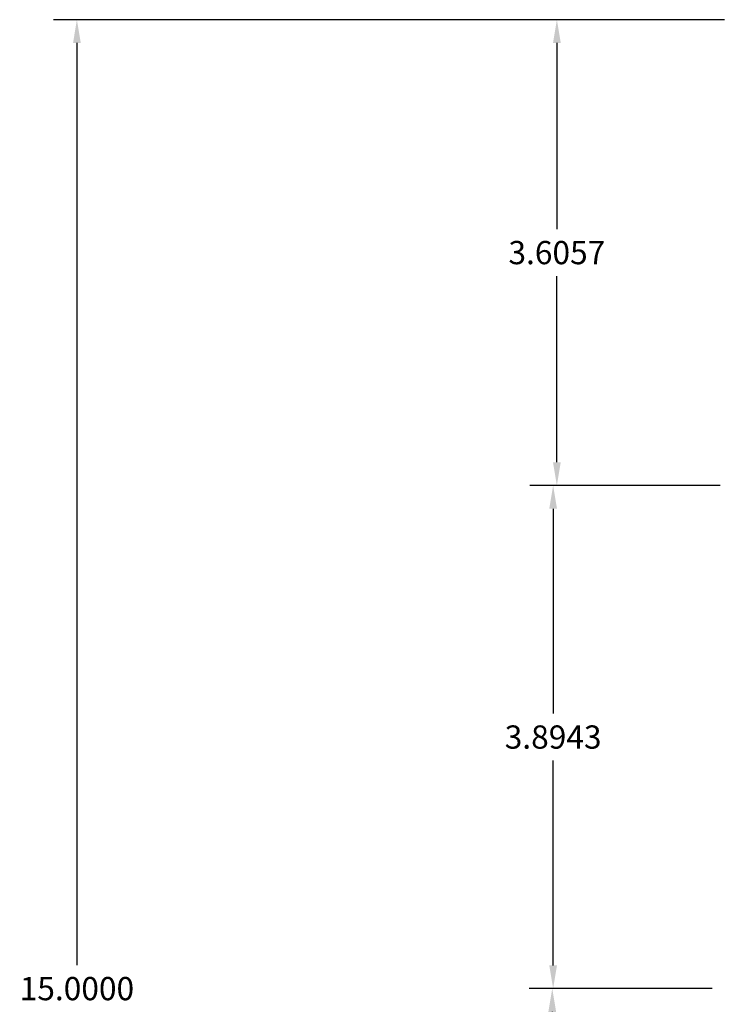
# Model space of a CAD drawing. Units: inches. Extents: x -2263 to 331, y 907 to 1647.
# Drawn here: x -1261 to -1255, y 1063 to 1070 of the extents above; entities that cross this region are included whole.
import ezdxf

# ---------------------------------------------------------------- set-up
doc = ezdxf.new("R2010")
doc.units = ezdxf.units.IN
doc.header["$MEASUREMENT"] = 0
doc.styles.get("Standard").update_dxf_attribs({"font": 'arial.ttf'})
doc.dimstyles.get("Standard").update_dxf_attribs({"dimtxt": 0.18, "dimasz": 0.18, "dimexe": 0.18, "dimexo": 0.0625, "dimgap": 0.09, "dimtad": 0, "dimtih": 1, "dimtoh": 1, "dimdec": 4, "dimzin": 0, "dimdsep": 46, "dimtxsty": 'Standard', "dimcen": 0.09, "dimclrt": 1, "dimadec": 0, "dimazin": 0, "dimtfac": 1, "dimtdec": 4, "dimtofl": 0, "dimtmove": 0, "dimatfit": 3, "dimfxl": 1, "dimtolj": 1, "dimtzin": 0, "dimarcsym": 0})

# ---------------------------------------------------------------- blocks, each defined once
blk = doc.blocks.new('*D2404')
at = {"color": 0, "lineweight": -2, "transparency": 16777216}
for p, q in [((-1255.1349, 1070.4104), (-1260.3278, 1070.4104)), ((-1260.1478, 1070.2304), (-1260.1478, 1063.0923)), ((-1260.1478, 1055.5904), (-1260.1478, 1062.7285)), ((-1255.1349, 1055.4104), (-1260.3278, 1055.4104))]:
    blk.add_line(p, q, dxfattribs=at)
at = {"color": 0, "transparency": 16777216}
for points in [[(-1260.1778, 1070.2304), (-1260.1178, 1070.2304), (-1260.1478, 1070.4104)], [(-1260.1778, 1055.5904), (-1260.1178, 1055.5904), (-1260.1478, 1055.4104)]]:
    blk.add_solid(points, dxfattribs=at)
at = {"layer": 'Defpoints', "color": 0, "transparency": 16777216}
for p in [(-1255.0724, 1070.4104), (-1260.1478, 1055.4104), (-1255.0724, 1055.4104)]:
    blk.add_point(p, dxfattribs=at)
at = {"color": 1, "transparency": 16777216, "insert": (-1260.1478, 1062.9104), "char_height": 0.18, "attachment_point": 5}
blk.add_mtext('\\A1;15.0000', dxfattribs=at)
blk = doc.blocks.new('*D2405')
at = {"color": 0, "lineweight": -2, "transparency": 16777216}
for p, q in [((-1255.1349, 1070.4104), (-1256.6119, 1070.4104)), ((-1256.4319, 1070.2304), (-1256.4319, 1068.7895)), ((-1256.4319, 1066.9847), (-1256.4319, 1068.4256)), ((-1255.1668, 1066.8047), (-1256.6119, 1066.8047))]:
    blk.add_line(p, q, dxfattribs=at)
at = {"color": 0, "transparency": 16777216}
for points in [[(-1256.4619, 1070.2304), (-1256.4019, 1070.2304), (-1256.4319, 1070.4104)], [(-1256.4619, 1066.9847), (-1256.4019, 1066.9847), (-1256.4319, 1066.8047)]]:
    blk.add_solid(points, dxfattribs=at)
at = {"layer": 'Defpoints', "color": 0, "transparency": 16777216}
for p in [(-1255.0724, 1070.4104), (-1256.4319, 1066.8047), (-1255.1043, 1066.8047)]:
    blk.add_point(p, dxfattribs=at)
at = {"color": 1, "transparency": 16777216, "insert": (-1256.4319, 1068.6076), "char_height": 0.18, "attachment_point": 5}
blk.add_mtext('\\A1;3.6057', dxfattribs=at)
blk = doc.blocks.new('*D2376')
at = {"color": 0, "lineweight": -2, "transparency": 16777216}
for p, q in [((-1255.2293, 1066.8047), (-1256.6408, 1066.8047)), ((-1256.4608, 1066.6247), (-1256.4608, 1065.0395)), ((-1256.4608, 1063.0904), (-1256.4608, 1064.6756)), ((-1255.2293, 1062.9104), (-1256.6408, 1062.9104))]:
    blk.add_line(p, q, dxfattribs=at)
at = {"color": 0, "transparency": 16777216}
for points in [[(-1256.4908, 1066.6247), (-1256.4308, 1066.6247), (-1256.4608, 1066.8047)], [(-1256.4908, 1063.0904), (-1256.4308, 1063.0904), (-1256.4608, 1062.9104)]]:
    blk.add_solid(points, dxfattribs=at)
at = {"layer": 'Defpoints', "color": 0, "transparency": 16777216}
for p in [(-1255.1668, 1066.8047), (-1256.4608, 1062.9104), (-1255.1668, 1062.9104)]:
    blk.add_point(p, dxfattribs=at)
at = {"color": 1, "transparency": 16777216, "insert": (-1256.4608, 1064.8576), "char_height": 0.18, "attachment_point": 5}
blk.add_mtext('\\A1;3.8943', dxfattribs=at)
blk = doc.blocks.new('*D2377')
at = {"color": 0, "lineweight": -2, "transparency": 16777216}
for p, q in [((-1255.2918, 1062.9104), (-1256.6476, 1062.9104)), ((-1256.4676, 1062.7304), (-1256.4676, 1061.2129)), ((-1256.4676, 1059.3314), (-1256.4676, 1060.849)), ((-1255.2918, 1059.1514), (-1256.6476, 1059.1514))]:
    blk.add_line(p, q, dxfattribs=at)
at = {"color": 0, "transparency": 16777216}
for points in [[(-1256.4976, 1062.7304), (-1256.4376, 1062.7304), (-1256.4676, 1062.9104)], [(-1256.4976, 1059.3314), (-1256.4376, 1059.3314), (-1256.4676, 1059.1514)]]:
    blk.add_solid(points, dxfattribs=at)
at = {"layer": 'Defpoints', "color": 0, "transparency": 16777216}
for p in [(-1255.2293, 1062.9104), (-1256.4676, 1059.1514), (-1255.2293, 1059.1514)]:
    blk.add_point(p, dxfattribs=at)
at = {"color": 1, "transparency": 16777216, "insert": (-1256.4676, 1061.0309), "char_height": 0.18, "attachment_point": 5}
blk.add_mtext('\\A1;3.7590', dxfattribs=at)

msp = doc.modelspace()

# ---------------------------------------------------------------- dimensions: what is measured, and where the dimension line sits
for base, p1, p2, picture, middle in [((-1260.14783, 1055.4104), (-1255.07239, 1070.4104), (-1255.07239, 1055.4104), '*D2404', (-1260.14783, 1062.9104)), ((-1256.43193, 1066.8047), (-1255.07239, 1070.4104), (-1255.10427, 1066.8047), '*D2405', (-1256.43193, 1068.60755)), ((-1256.46077, 1062.9104), (-1255.16677, 1066.8047), (-1255.16677, 1062.9104), '*D2376', (-1256.46077, 1064.85755)), ((-1256.46756, 1059.15144), (-1255.22927, 1062.9104), (-1255.22927, 1059.15144), '*D2377', (-1256.46756, 1061.03092))]:
    dim = msp.add_linear_dim(base=base, p1=p1, p2=p2, angle=90, dimstyle='Standard')
    dim.commit()
    dim.dimension.update_dxf_attribs({"geometry": picture, "text_midpoint": middle})

doc.saveas('drawing.dxf')
